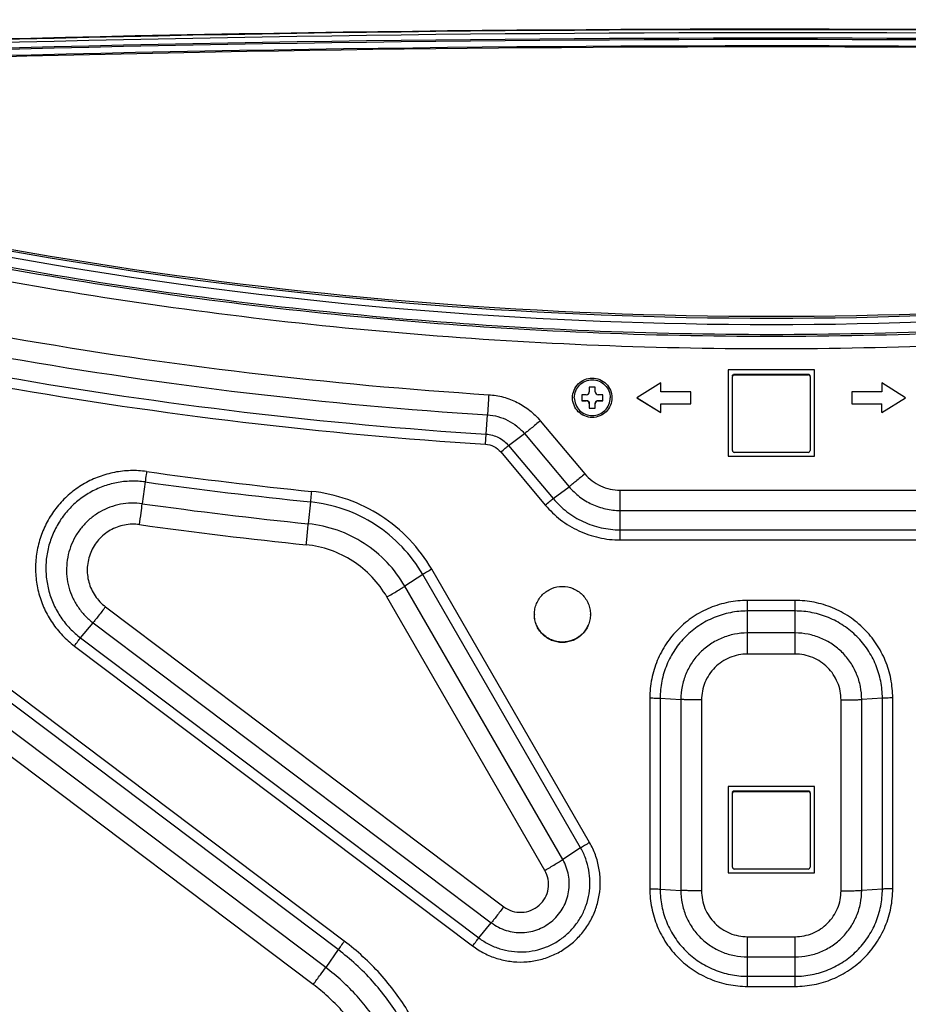
# Model space of a CAD drawing. Units: millimetres. Extents: x 0 to 559, y 0 to 432.
# Drawn here: x 161 to 176, y 114 to 131 of the extents above; entities that cross this region are included whole.
import ezdxf

# ---------------------------------------------------------------- set-up
doc = ezdxf.new("R2010")
doc.units = ezdxf.units.MM
doc.header["$LTSCALE"] = 30.734
for name, color, linetype in [('FAB30007507_DXF_CONTINUOUS_LINE', 7, 'CONTINUOUS'), ('MAM64385401_DXF_CONTINUOUS_LINE', 7, 'CONTINUOUS'), ('MCQ660055_DXF_CONTINUOUS_LINE', 7, 'CONTINUOUS'), ('MGJ65137201_DXF_CONTINUOUS_LINE', 7, 'CONTINUOUS')]:
    doc.layers.add(name, color=color, linetype=linetype)

msp = doc.modelspace()

# ---------------------------------------------------------------- linework, layer by layer
at = {"layer": 'FAB30007507_DXF_CONTINUOUS_LINE', "color": 7, "linetype": 'Continuous'}
for p, q in [((170.9101, 124.3799), (170.9101, 124.3049)), ((171.0101, 124.3799), (170.9101, 124.3799)), ((171.0101, 124.3049), (171.0101, 124.3799)), ((170.7851, 124.255), (170.7851, 124.155)), ((170.8601, 124.255), (170.7851, 124.255)), ((171.1351, 124.255), (171.0601, 124.255)), ((171.1351, 124.155), (171.1351, 124.255)), ((170.7851, 124.1584), (170.8601, 124.1584)), ((170.7851, 124.155), (170.8601, 124.155)), ((170.8601, 124.1584), (170.8601, 124.155)), ((170.9101, 124.1051), (170.9101, 124.0301)), ((171.0101, 124.0301), (171.0101, 124.1051)), ((171.0601, 124.1584), (171.0601, 124.155)), ((171.0601, 124.1584), (171.1351, 124.1584)), ((171.0601, 124.155), (171.1351, 124.155)), ((170.9101, 124.0301), (171.0101, 124.0301))]:
    msp.add_line(p, q, dxfattribs=at)
for points, knots in [([(170.6601, 124.205), (170.6601, 124.244), (170.6758, 124.3228), (170.7425, 124.4225), (170.8424, 124.4891), (170.9601, 124.5126), (171.0779, 124.4891), (171.1778, 124.4225), (171.2445, 124.3228), (171.2601, 124.244), (171.2601, 124.205)], [0, 0, 0, 0, 0.124926, 0.2499744, 0.3749657, 0.5, 0.6250343, 0.7500256, 0.875074, 1, 1, 1, 1]), ([(170.8601, 124.255), (170.8729, 124.255), (170.8995, 124.2656), (170.9101, 124.2922), (170.9101, 124.3049)], [0, 0, 0, 0, 0.5001195, 1, 1, 1, 1]), ([(171.0101, 124.3049), (171.0101, 124.2922), (171.0208, 124.2656), (171.0474, 124.255), (171.0601, 124.255)], [0, 0, 0, 0, 0.4998805, 1, 1, 1, 1]), ([(170.6601, 124.205), (170.6601, 124.166), (170.6758, 124.0872), (170.7425, 123.9875), (170.8424, 123.9209), (170.9601, 123.8974), (171.0779, 123.9209), (171.1778, 123.9875), (171.2445, 124.0872), (171.2601, 124.166), (171.2601, 124.205)], [0, 0, 0, 0, 0.124926, 0.2499744, 0.3749657, 0.5, 0.6250343, 0.7500256, 0.875074, 1, 1, 1, 1]), ([(170.8601, 124.1584), (170.8729, 124.1584), (170.8995, 124.1477), (170.9101, 124.1212), (170.9101, 124.1084)], [0, 0, 0, 0, 0.5001195, 1, 1, 1, 1]), ([(170.9101, 124.1051), (170.9101, 124.1178), (170.8995, 124.1444), (170.8729, 124.155), (170.8601, 124.155)], [0, 0, 0, 0, 0.4998805, 1, 1, 1, 1]), ([(171.0101, 124.1084), (171.0101, 124.1212), (171.0208, 124.1477), (171.0474, 124.1584), (171.0601, 124.1584)], [0, 0, 0, 0, 0.4998805, 1, 1, 1, 1]), ([(171.0601, 124.155), (171.0474, 124.155), (171.0208, 124.1444), (171.0101, 124.1178), (171.0101, 124.1051)], [0, 0, 0, 0, 0.5001195, 1, 1, 1, 1])]:
    msp.add_open_spline(points, degree=3, knots=knots, dxfattribs=at)
at = {"layer": 'MAM64385401_DXF_CONTINUOUS_LINE', "color": 7, "linetype": 'Continuous'}
for points, knots in [([(149.1581, 129.7699), (153.2883, 129.9749), (169.816, 130.5901), (186.3742, 130.3848), (198.7621, 129.77)], [0, 0, 0, 0, 0.2500383, 1, 1, 1, 1]), ([(198.7617, 129.76), (194.6316, 129.965), (178.1042, 130.5801), (161.5463, 130.3748), (149.1586, 129.7599)], [0, 0, 0, 0, 0.2500383, 1, 1, 1, 1]), ([(198.7615, 129.7558), (194.6314, 129.9608), (178.1042, 130.5759), (161.5464, 130.3706), (149.1587, 129.7558)], [0, 0, 0, 0, 0.2500383, 1, 1, 1, 1]), ([(198.759, 129.7047), (194.6294, 129.9096), (178.1038, 130.5247), (161.5476, 130.3194), (149.1612, 129.7046)], [0, 0, 0, 0, 0.2500383, 1, 1, 1, 1]), ([(198.7545, 129.6138), (194.6256, 129.8187), (178.103, 130.4336), (161.5499, 130.2284), (149.1657, 129.6138)], [0, 0, 0, 0, 0.2500383, 1, 1, 1, 1]), ([(198.7541, 129.5905), (194.6253, 129.7954), (178.1029, 130.4103), (161.5501, 130.2051), (149.1661, 129.5905)], [0, 0, 0, 0, 0.2500383, 1, 1, 1, 1]), ([(149.171, 129.4906), (153.2991, 129.6955), (169.8181, 130.3104), (186.3677, 130.1052), (198.7492, 129.4907)], [0, 0, 0, 0, 0.2500383, 1, 1, 1, 1]), ([(196.452, 129.5758), (192.7063, 129.7446), (177.7185, 130.2509), (162.7078, 130.0821), (151.4727, 129.576)], [0, 0, 0, 0, 0.2500314, 1, 1, 1, 1]), ([(151.3863, 129.0247), (155.0194, 127.8384), (162.4863, 126.0367), (173.9624, 125.1301), (185.4384, 126.0366), (192.9053, 127.8382), (196.5384, 129.0245)], [0, 0, 0, 0, 0.2499959, 0.5, 0.7500041, 1, 1, 1, 1]), ([(196.4384, 129.097), (192.8206, 127.9197), (185.3863, 126.1319), (173.9624, 125.2324), (162.5384, 126.132), (155.1041, 127.9199), (151.4863, 129.0972)], [0, 0, 0, 0, 0.2499959, 0.5, 0.7500041, 1, 1, 1, 1]), ([(196.4361, 129.1195), (192.8185, 127.9446), (185.3845, 126.1617), (173.9624, 125.265), (162.5402, 126.1618), (155.1062, 127.9448), (151.4886, 129.1196)], [0, 0, 0, 0, 0.2499797, 0.5, 0.7500203, 1, 1, 1, 1])]:
    msp.add_open_spline(points, degree=3, knots=knots, dxfattribs=at)
at = {"layer": 'MCQ660055_DXF_CONTINUOUS_LINE', "color": 7, "linetype": 'Continuous'}
for p, q in [((173.3101, 123.3194), (173.3101, 124.5585)), ((173.3401, 124.6003), (173.3401, 124.5885)), ((173.3401, 124.6003), (174.5801, 124.6003)), ((173.3401, 124.5885), (174.5801, 124.5885)), ((174.5801, 124.6003), (174.5801, 124.5885)), ((174.6101, 124.5585), (174.6101, 123.3194)), ((174.5801, 123.2894), (173.3401, 123.2894)), ((173.3401, 117.62), (174.5801, 117.62)), ((173.3401, 117.62), (173.3401, 117.6082)), ((174.5801, 117.62), (174.5801, 117.6082)), ((173.3101, 116.3391), (173.3101, 117.5783)), ((173.3401, 117.6082), (174.5801, 117.6082)), ((174.6101, 117.5783), (174.6101, 116.3391)), ((174.5801, 116.3091), (173.3401, 116.3091))]:
    msp.add_line(p, q, dxfattribs=at)
for points, knots in [([(173.3101, 124.5703), (173.3101, 124.5779), (173.3165, 124.5939), (173.3325, 124.6003), (173.3401, 124.6003)], [0, 0, 0, 0, 0.4998805, 1, 1, 1, 1]), ([(173.3401, 124.5885), (173.3325, 124.5885), (173.3165, 124.5821), (173.3101, 124.5662), (173.3101, 124.5585)], [0, 0, 0, 0, 0.5001195, 1, 1, 1, 1]), ([(174.5801, 124.6003), (174.5878, 124.6003), (174.6037, 124.5939), (174.6101, 124.5779), (174.6101, 124.5703)], [0, 0, 0, 0, 0.5001195, 1, 1, 1, 1]), ([(174.6101, 124.5585), (174.6101, 124.5662), (174.6037, 124.5821), (174.5878, 124.5885), (174.5801, 124.5885)], [0, 0, 0, 0, 0.4998805, 1, 1, 1, 1]), ([(173.3101, 123.3194), (173.3101, 123.3117), (173.3165, 123.2958), (173.3325, 123.2894), (173.3401, 123.2894)], [0, 0, 0, 0, 0.4998805, 1, 1, 1, 1]), ([(174.5801, 123.2894), (174.5878, 123.2894), (174.6037, 123.2958), (174.6101, 123.3117), (174.6101, 123.3194)], [0, 0, 0, 0, 0.5001195, 1, 1, 1, 1]), ([(173.3101, 117.59), (173.3101, 117.5977), (173.3165, 117.6136), (173.3325, 117.62), (173.3401, 117.62)], [0, 0, 0, 0, 0.4998805, 1, 1, 1, 1]), ([(174.5801, 117.62), (174.5878, 117.62), (174.6037, 117.6136), (174.6101, 117.5977), (174.6101, 117.59)], [0, 0, 0, 0, 0.5001195, 1, 1, 1, 1]), ([(173.3401, 117.6082), (173.3325, 117.6082), (173.3165, 117.6019), (173.3101, 117.5859), (173.3101, 117.5783)], [0, 0, 0, 0, 0.5001195, 1, 1, 1, 1]), ([(174.6101, 117.5783), (174.6101, 117.5859), (174.6037, 117.6019), (174.5878, 117.6082), (174.5801, 117.6082)], [0, 0, 0, 0, 0.4998805, 1, 1, 1, 1]), ([(173.3101, 116.3391), (173.3101, 116.3314), (173.3165, 116.3155), (173.3325, 116.3091), (173.3401, 116.3091)], [0, 0, 0, 0, 0.4998805, 1, 1, 1, 1]), ([(174.5801, 116.3091), (174.5878, 116.3091), (174.6037, 116.3155), (174.6101, 116.3314), (174.6101, 116.3391)], [0, 0, 0, 0, 0.5001195, 1, 1, 1, 1])]:
    msp.add_open_spline(points, degree=3, knots=knots, dxfattribs=at)
at = {"layer": 'MGJ65137201_DXF_CONTINUOUS_LINE', "color": 7, "linetype": 'Continuous'}
for p, q in [((173.2351, 124.6734), (173.2351, 123.2244)), ((174.6851, 124.6734), (173.2351, 124.6734)), ((174.6851, 123.2244), (174.6851, 124.6734)), ((172.1101, 124.4548), (171.7101, 124.205)), ((172.1101, 124.3049), (172.1101, 124.4548)), ((175.8101, 124.4548), (175.8101, 124.3049)), ((176.2101, 124.205), (175.8101, 124.4548)), ((172.6101, 124.3049), (172.1101, 124.3049)), ((172.6101, 124.1051), (172.6101, 124.3049)), ((175.3101, 124.3049), (175.3101, 124.1051)), ((175.8101, 124.3049), (175.3101, 124.3049)), ((171.7101, 124.205), (172.1101, 123.9552)), ((171.7107, 124.2054), (172.1101, 123.9559)), ((172.1101, 123.9552), (172.1101, 124.1058)), ((172.1101, 124.1058), (172.6101, 124.1058)), ((172.1101, 124.1051), (172.6101, 124.1051)), ((175.3101, 124.1058), (175.8101, 124.1058)), ((175.3101, 124.1051), (175.8101, 124.1051)), ((175.8101, 123.9559), (176.2095, 124.2054)), ((175.8101, 123.9552), (176.2101, 124.205)), ((175.8101, 123.9552), (175.8101, 124.1058)), ((169.1819, 123.5951), (169.2041, 123.9185)), ((170.0904, 123.8197), (170.8373, 122.9302)), ((169.1708, 123.426), (169.1819, 123.5951)), ((169.5597, 123.4041), (169.8251, 123.6045)), ((169.8251, 123.6045), (170.5719, 122.7151)), ((169.5597, 123.4041), (170.3066, 122.5146)), ((169.427, 123.2965), (170.1739, 122.407)), ((173.2351, 123.2262), (174.6851, 123.2262)), ((173.2351, 123.2244), (174.6851, 123.2244)), ((163.4689, 122.794), (163.4211, 122.4291)), ((166.8064, 115.1007), (156.8139, 122.6255)), ((170.3066, 122.5146), (170.5719, 122.7151)), ((171.4264, 121.8233), (171.4264, 122.6557)), ((171.4264, 122.6557), (176.4938, 122.6557)), ((166.7022, 114.9588), (156.7096, 122.4836)), ((166.2383, 122.4601), (166.2031, 122.0936)), ((171.4264, 122.3169), (176.4938, 122.3169)), ((166.4937, 114.6603), (156.5012, 122.1851)), ((171.4264, 121.9927), (176.4938, 121.9927)), ((166.2852, 114.3765), (156.2927, 121.9013)), ((171.4264, 121.8233), (176.4938, 121.8233)), ((168.1203, 121.2427), (167.8203, 121.0475)), ((170.7663, 116.6628), (168.1203, 121.2427)), ((170.9163, 116.753), (168.2703, 121.3329)), ((170.4663, 116.4676), (167.8203, 121.0475)), ((170.1663, 116.2872), (167.5203, 120.8671)), ((174.3601, 120.8092), (173.5601, 120.8092)), ((173.5601, 119.9107), (173.5601, 120.8092)), ((174.3601, 119.9107), (174.3601, 120.8092)), ((162.8044, 120.7039), (169.4778, 115.6785)), ((174.3601, 120.6324), (173.5601, 120.6324)), ((162.3874, 120.1803), (162.5959, 120.4348)), ((162.5959, 120.4348), (169.2694, 115.4093)), ((174.3601, 120.2642), (173.5601, 120.2642)), ((162.3874, 120.1803), (169.0609, 115.1549)), ((162.2832, 120.0458), (168.9566, 115.0204)), ((174.3601, 119.9107), (173.5601, 119.9107)), ((171.925, 119.1752), (171.925, 115.9774)), ((172.0982, 119.1715), (172.4447, 119.1495)), ((172.0982, 119.1715), (172.0982, 115.9737)), ((172.4447, 119.1495), (172.4447, 115.9516)), ((172.7911, 119.1421), (172.7911, 115.9443)), ((175.1292, 115.9443), (175.1292, 119.1421)), ((175.822, 119.1715), (175.4756, 119.1495)), ((175.4756, 115.9516), (175.4756, 119.1495)), ((175.822, 115.9737), (175.822, 119.1715)), ((175.9952, 115.9774), (175.9952, 119.1752)), ((174.6851, 117.6931), (173.2351, 117.6931)), ((173.2351, 117.6931), (173.2351, 116.2441)), ((174.6851, 116.2441), (174.6851, 117.6931)), ((170.7663, 116.6628), (170.4663, 116.4676)), ((173.2351, 116.2459), (174.6851, 116.2459)), ((173.2351, 116.2441), (174.6851, 116.2441)), ((172.0982, 115.9737), (172.4447, 115.9516)), ((175.822, 115.9737), (175.4756, 115.9516)), ((169.0609, 115.1549), (169.2694, 115.4093)), ((173.5601, 115.1758), (174.3601, 115.1758)), ((173.5601, 114.3434), (173.5601, 115.1758)), ((174.3601, 114.3434), (174.3601, 115.1758)), ((166.7022, 114.9588), (166.4937, 114.6603)), ((173.5601, 114.8369), (174.3601, 114.8369)), ((173.5601, 114.5128), (174.3601, 114.5128)), ((173.5601, 114.3434), (174.3601, 114.3434))]:
    msp.add_line(p, q, dxfattribs=at)
for centre, radius, start, end in [((173.9632, 198.1835), 75.9397, 262.074908, 264.174864), ((173.9632, 198.1801), 76.1131, 262.074908, 264.174864), ((173.9632, 198.1585), 76.4597, 262.074908, 264.174864), ((173.9632, 198.1517), 76.8064, 262.074908, 264.174864), ((170.4594, 120.5743), 0.4693, 179.55137, 179.99999), ((170.4608, 120.5743), 0.4693, 0.00001, 0.44863)]:
    msp.add_arc(centre, radius, start, end, dxfattribs=at)
for points, knots in [([(198.1765, 129.3682), (196.237, 128.6854), (192.2981, 127.4833), (186.26, 126.1865), (180.1334, 125.4045), (173.9626, 125.1433), (167.7919, 125.4045), (161.6653, 126.1865), (155.6272, 127.4833), (151.6883, 128.6854), (149.7488, 129.3682)], [0, 0, 0, 0, 0.1249959, 0.2499953, 0.374997, 0.5, 0.625003, 0.7500047, 0.8750041, 1, 1, 1, 1]), ([(197.9878, 129.3329), (196.0621, 128.6609), (192.1524, 127.4779), (186.1611, 126.2019), (180.0834, 125.4326), (173.9626, 125.1756), (167.8419, 125.4326), (161.7642, 126.2019), (155.7729, 127.4779), (151.8631, 128.6609), (149.9375, 129.3329)], [0, 0, 0, 0, 0.124996, 0.2499954, 0.3749971, 0.5, 0.6250029, 0.7500046, 0.875004, 1, 1, 1, 1]), ([(198.243, 129.1724), (196.2982, 128.4876), (192.3484, 127.2822), (186.2938, 125.9819), (180.1503, 125.1978), (173.9626, 124.9358), (167.775, 125.1978), (161.6315, 125.9819), (155.5769, 127.2822), (151.6271, 128.4876), (149.6823, 129.1724)], [0, 0, 0, 0, 0.1249959, 0.2499953, 0.374997, 0.5, 0.625003, 0.7500047, 0.8750041, 1, 1, 1, 1]), ([(153.3638, 127.0282), (155.9454, 126.2804), (161.1942, 125.0652), (166.544, 124.4285), (169.2263, 124.2566)], [0, 0, 0, 0, 0.4999938, 1, 1, 1, 1]), ([(153.2674, 126.7031), (155.8611, 125.9517), (161.1344, 124.7309), (166.5092, 124.0912), (169.2041, 123.9185)], [0, 0, 0, 0, 0.4999938, 1, 1, 1, 1]), ([(153.1709, 126.3926), (155.7767, 125.6378), (161.0746, 124.4113), (166.4745, 123.7686), (169.1819, 123.5951)], [0, 0, 0, 0, 0.4999938, 1, 1, 1, 1]), ([(153.1227, 126.23), (155.7345, 125.4735), (161.0447, 124.2441), (166.4571, 123.6), (169.1708, 123.426)], [0, 0, 0, 0, 0.4999938, 1, 1, 1, 1]), ([(170.6301, 124.205), (170.6301, 124.2479), (170.6473, 124.3346), (170.7207, 124.4442), (170.8306, 124.5176), (170.9601, 124.5434), (171.0897, 124.5176), (171.1995, 124.4442), (171.2729, 124.3346), (171.2901, 124.2479), (171.2901, 124.205)], [0, 0, 0, 0, 0.124961, 0.2499448, 0.374961, 0.5, 0.625039, 0.7500552, 0.875039, 1, 1, 1, 1]), ([(169.2263, 124.2566), (169.2241, 124.2224), (169.2168, 124.1096), (169.2095, 123.9969), (169.2041, 123.9185)], [0, 0, 0, 0, 0.3038516, 1, 1, 1, 1]), ([(169.2263, 124.2566), (169.3089, 124.2513), (169.4736, 124.2239), (169.7069, 124.1341), (169.9175, 123.9995), (170.0372, 123.8831), (170.0904, 123.8197)], [0, 0, 0, 0, 0.2500348, 0.5000524, 0.7500427, 1, 1, 1, 1]), ([(171.2901, 124.205), (171.2901, 124.1621), (171.2729, 124.0754), (171.1995, 123.9658), (171.0897, 123.8924), (170.9601, 123.8666), (170.8306, 123.8924), (170.7207, 123.9658), (170.6473, 124.0754), (170.6301, 124.1621), (170.6301, 124.205)], [0, 0, 0, 0, 0.124961, 0.2499448, 0.374961, 0.5, 0.625039, 0.7500552, 0.875039, 1, 1, 1, 1]), ([(169.2041, 123.9185), (169.2635, 123.9147), (169.3818, 123.895), (169.5495, 123.8305), (169.7008, 123.7337), (169.7868, 123.6501), (169.8251, 123.6045)], [0, 0, 0, 0, 0.2500348, 0.5000524, 0.7500427, 1, 1, 1, 1]), ([(170.0904, 123.8197), (170.0397, 123.7772), (169.9678, 123.7176), (169.879, 123.6463), (169.8415, 123.6169), (169.8251, 123.6045)], [0, 0, 0, 0, 0.5815256, 0.8195933, 1, 1, 1, 1]), ([(169.1819, 123.5951), (169.218, 123.5927), (169.29, 123.5808), (169.392, 123.5415), (169.4841, 123.4826), (169.5364, 123.4318), (169.5597, 123.4041)], [0, 0, 0, 0, 0.2500348, 0.5000524, 0.7500427, 1, 1, 1, 1]), ([(169.1708, 123.426), (169.2196, 123.4229), (169.3168, 123.3966), (169.3956, 123.3339), (169.427, 123.2965)], [0, 0, 0, 0, 0.5000535, 1, 1, 1, 1]), ([(169.427, 123.2965), (169.4524, 123.3178), (169.4963, 123.354), (169.5407, 123.3897), (169.5597, 123.4041)], [0, 0, 0, 0, 0.5815331, 1, 1, 1, 1]), ([(163.4928, 122.9691), (163.404, 122.9815), (163.2241, 122.9916), (162.9556, 122.9623), (162.6955, 122.8895), (162.4509, 122.775), (162.2283, 122.6221), (162.0339, 122.4347), (161.8727, 122.2181), (161.7494, 121.978), (161.667, 121.7209), (161.6279, 121.4538), (161.6332, 121.1839), (161.6827, 120.9185), (161.775, 120.6648), (161.9077, 120.4297), (162.0771, 120.2195), (162.2116, 120.0997), (162.2832, 120.0458)], [0, 0, 0, 0, 0.0625237, 0.1250471, 0.1875679, 0.2500842, 0.3125946, 0.3750981, 0.4375948, 0.5000852, 0.5625708, 0.6250534, 0.687535, 0.7500181, 0.8125047, 0.8749965, 0.9374948, 1, 1, 1, 1]), ([(163.4928, 122.9691), (163.4904, 122.9519), (163.4823, 122.8936), (163.4743, 122.8352), (163.4689, 122.794)], [0, 0, 0, 0, 0.2941061, 1, 1, 1, 1]), ([(170.8373, 122.9302), (170.7865, 122.8877), (170.7146, 122.8281), (170.6259, 122.7568), (170.5883, 122.7274), (170.5719, 122.7151)], [0, 0, 0, 0, 0.5815256, 0.8195933, 1, 1, 1, 1]), ([(170.8373, 122.9302), (170.8732, 122.8875), (170.9546, 122.8096), (171.0988, 122.7222), (171.2586, 122.6679), (171.3706, 122.6557), (171.4264, 122.6557)], [0, 0, 0, 0, 0.2499557, 0.4999466, 0.7499656, 1, 1, 1, 1]), ([(163.4689, 122.794), (163.3895, 122.805), (163.2286, 122.8141), (162.9886, 122.7879), (162.7561, 122.7228), (162.5373, 122.6205), (162.3384, 122.4837), (162.1645, 122.3162), (162.0205, 122.1225), (161.9101, 121.9078), (161.8365, 121.678), (161.8016, 121.4392), (161.8063, 121.1979), (161.8505, 120.9606), (161.9331, 120.7338), (162.0517, 120.5236), (162.2031, 120.3357), (162.3234, 120.2285), (162.3874, 120.1803)], [0, 0, 0, 0, 0.0625237, 0.1250471, 0.1875679, 0.2500842, 0.3125946, 0.3750981, 0.4375948, 0.5000852, 0.5625708, 0.6250534, 0.687535, 0.7500181, 0.8125047, 0.8749965, 0.9374948, 1, 1, 1, 1]), ([(166.2559, 122.6359), (166.2541, 122.6187), (166.2482, 122.5601), (166.2423, 122.5015), (166.2383, 122.4601)], [0, 0, 0, 0, 0.2940861, 1, 1, 1, 1]), ([(168.2703, 121.3329), (168.1668, 121.5122), (167.9161, 121.8475), (167.4335, 122.2475), (166.8707, 122.5237), (166.462, 122.6149), (166.2559, 122.6359)], [0, 0, 0, 0, 0.2499462, 0.4999318, 0.7499535, 1, 1, 1, 1]), ([(170.5719, 122.7151), (170.624, 122.6531), (170.742, 122.5401), (170.9513, 122.4133), (171.183, 122.3346), (171.3455, 122.3169), (171.4264, 122.3169)], [0, 0, 0, 0, 0.2499557, 0.4999466, 0.7499656, 1, 1, 1, 1]), ([(163.4211, 122.4291), (163.3605, 122.4375), (163.2378, 122.4444), (163.0546, 122.4244), (162.8772, 122.3748), (162.7103, 122.2967), (162.5585, 122.1923), (162.4258, 122.0645), (162.3159, 121.9167), (162.2317, 121.7529), (162.1755, 121.5775), (162.1489, 121.3953), (162.1525, 121.2112), (162.1862, 121.0301), (162.2492, 120.8571), (162.3397, 120.6967), (162.4553, 120.5533), (162.5471, 120.4715), (162.5959, 120.4348)], [0, 0, 0, 0, 0.0625237, 0.1250471, 0.1875679, 0.2500842, 0.3125946, 0.3750981, 0.4375948, 0.5000852, 0.5625708, 0.6250534, 0.687535, 0.7500181, 0.8125047, 0.8749965, 0.9374948, 1, 1, 1, 1]), ([(163.3733, 122.0789), (163.3826, 122.1455), (163.3987, 122.2622), (163.4145, 122.379), (163.4211, 122.4291)], [0, 0, 0, 0, 0.5709762, 1, 1, 1, 1]), ([(168.1203, 121.2427), (168.0236, 121.4102), (167.7894, 121.7235), (167.3385, 122.0972), (166.8127, 122.3552), (166.4308, 122.4404), (166.2383, 122.4601)], [0, 0, 0, 0, 0.2499462, 0.4999318, 0.7499535, 1, 1, 1, 1]), ([(170.1739, 122.407), (170.1993, 122.4283), (170.2432, 122.4645), (170.2875, 122.5002), (170.3066, 122.5146)], [0, 0, 0, 0, 0.5815331, 1, 1, 1, 1]), ([(170.1739, 122.407), (170.2502, 122.3162), (170.4232, 122.1506), (170.7299, 121.9646), (171.0696, 121.8493), (171.3078, 121.8233), (171.4264, 121.8233)], [0, 0, 0, 0, 0.2499557, 0.4999466, 0.7499656, 1, 1, 1, 1]), ([(170.3066, 122.5146), (170.3748, 122.4334), (170.5295, 122.2853), (170.8037, 122.1191), (171.1074, 122.016), (171.3203, 121.9927), (171.4264, 121.9927)], [0, 0, 0, 0, 0.2499557, 0.4999466, 0.7499656, 1, 1, 1, 1]), ([(163.3733, 122.0789), (163.2901, 122.0904), (163.1185, 122.086), (162.8781, 121.9967), (162.6792, 121.8345), (162.5435, 121.6167), (162.4856, 121.3668), (162.5118, 121.1116), (162.6189, 120.8786), (162.7373, 120.7544), (162.8044, 120.7039)], [0, 0, 0, 0, 0.1250478, 0.2500854, 0.3750994, 0.5000864, 0.6250541, 0.7500184, 0.8749965, 1, 1, 1, 1]), ([(166.1679, 121.7419), (166.1715, 121.7764), (166.1834, 121.8936), (166.1952, 122.0108), (166.2031, 122.0936)], [0, 0, 0, 0, 0.2940861, 1, 1, 1, 1]), ([(167.8203, 121.0475), (167.7372, 121.1915), (167.5359, 121.4607), (167.1485, 121.7818), (166.6967, 122.0035), (166.3685, 122.0768), (166.2031, 122.0936)], [0, 0, 0, 0, 0.2499462, 0.4999318, 0.7499535, 1, 1, 1, 1]), ([(167.5203, 120.8671), (167.4508, 120.9875), (167.2825, 121.2126), (166.9585, 121.4811), (166.5807, 121.6666), (166.3063, 121.7278), (166.1679, 121.7419)], [0, 0, 0, 0, 0.2499462, 0.4999318, 0.7499535, 1, 1, 1, 1]), ([(168.2703, 121.3329), (168.2413, 121.3162), (168.191, 121.2866), (168.1412, 121.2562), (168.1203, 121.2427)], [0, 0, 0, 0, 0.5739933, 1, 1, 1, 1]), ([(167.5203, 120.8671), (167.5784, 120.9006), (167.6603, 120.9486), (167.76, 121.0093), (167.8021, 121.0357), (167.8203, 121.0475)], [0, 0, 0, 0, 0.5739852, 0.8139685, 1, 1, 1, 1]), ([(169.9901, 120.5779), (169.9904, 120.6085), (169.9969, 120.6697), (170.0242, 120.7577), (170.0681, 120.8388), (170.127, 120.9098), (170.1985, 120.968), (170.3068, 121.0256), (170.4601, 121.0561), (170.6135, 121.0256), (170.7217, 120.968), (170.7933, 120.9098), (170.8521, 120.8388), (170.896, 120.7577), (170.9234, 120.6697), (170.9299, 120.6085), (170.9301, 120.5779)], [0, 0, 0, 0, 0.0625538, 0.1251108, 0.1876736, 0.2502441, 0.3128227, 0.375409, 0.5, 0.624591, 0.6871773, 0.7497559, 0.8123264, 0.8748892, 0.9374462, 1, 1, 1, 1]), ([(173.5601, 120.8092), (173.4533, 120.8092), (173.239, 120.7881), (172.9304, 120.6945), (172.6459, 120.5426), (172.3965, 120.3381), (172.1918, 120.0889), (172.0398, 119.8045), (171.9461, 119.4961), (171.925, 119.282), (171.925, 119.1752)], [0, 0, 0, 0, 0.1250414, 0.2500765, 0.3751, 0.5001082, 0.6251, 0.7500765, 0.8750414, 1, 1, 1, 1]), ([(175.9952, 119.1752), (175.9952, 119.282), (175.9741, 119.4961), (175.8805, 119.8045), (175.7284, 120.0889), (175.5237, 120.3381), (175.2744, 120.5426), (174.9898, 120.6945), (174.6812, 120.7881), (174.467, 120.8092), (174.3601, 120.8092)], [0, 0, 0, 0, 0.1249586, 0.2499235, 0.3749, 0.4998918, 0.6249, 0.7499235, 0.8749586, 1, 1, 1, 1]), ([(162.8044, 120.7039), (162.7646, 120.6511), (162.7081, 120.577), (162.6383, 120.4876), (162.6088, 120.4505), (162.5959, 120.4348)], [0, 0, 0, 0, 0.5826202, 0.8204157, 1, 1, 1, 1]), ([(173.5601, 120.6324), (173.4646, 120.6324), (173.273, 120.6136), (172.9971, 120.5299), (172.7427, 120.3941), (172.5198, 120.2112), (172.3368, 119.9884), (172.2008, 119.7342), (172.1171, 119.4584), (172.0982, 119.267), (172.0982, 119.1715)], [0, 0, 0, 0, 0.1250414, 0.2500765, 0.3751, 0.5001082, 0.6251, 0.7500765, 0.8750414, 1, 1, 1, 1]), ([(175.822, 119.1715), (175.822, 119.267), (175.8032, 119.4584), (175.7194, 119.7342), (175.5835, 119.9884), (175.4005, 120.2112), (175.1775, 120.3941), (174.9231, 120.5299), (174.6472, 120.6136), (174.4556, 120.6324), (174.3601, 120.6324)], [0, 0, 0, 0, 0.1249586, 0.2499235, 0.3749, 0.4998918, 0.6249, 0.7499235, 0.8749586, 1, 1, 1, 1]), ([(170.9301, 120.5743), (170.9301, 120.5436), (170.9241, 120.482), (170.8971, 120.3934), (170.8534, 120.3116), (170.7946, 120.24), (170.7229, 120.1812), (170.6143, 120.1231), (170.4601, 120.0922), (170.306, 120.1231), (170.1973, 120.1812), (170.1256, 120.24), (170.0668, 120.3116), (170.0231, 120.3934), (169.9962, 120.482), (169.9901, 120.5436), (169.9901, 120.5743)], [0, 0, 0, 0, 0.0625545, 0.1251122, 0.1876757, 0.2502469, 0.3128262, 0.3754133, 0.5, 0.6245867, 0.6871738, 0.7497531, 0.8123243, 0.8748878, 0.9374455, 1, 1, 1, 1]), ([(170.9301, 120.5743), (170.9296, 120.5439), (170.9227, 120.483), (170.8949, 120.3956), (170.8508, 120.3152), (170.7919, 120.2448), (170.7205, 120.1871), (170.6127, 120.1301), (170.4601, 120.0998), (170.3075, 120.1301), (170.1997, 120.1871), (170.1283, 120.2448), (170.0695, 120.3152), (170.0253, 120.3956), (169.9975, 120.483), (169.9907, 120.5439), (169.9902, 120.5743)], [0, 0, 0, 0, 0.0625531, 0.1251093, 0.1876715, 0.2502413, 0.3128192, 0.3754047, 0.5, 0.6245953, 0.6871808, 0.7497587, 0.8123285, 0.8748907, 0.9374469, 1, 1, 1, 1]), ([(173.5601, 120.2642), (173.4872, 120.2642), (173.3411, 120.2498), (173.1305, 120.186), (172.9364, 120.0823), (172.7663, 119.9428), (172.6267, 119.7728), (172.5229, 119.5788), (172.459, 119.3684), (172.4447, 119.2223), (172.4447, 119.1495)], [0, 0, 0, 0, 0.1250414, 0.2500765, 0.3751, 0.5001082, 0.6251, 0.7500765, 0.8750414, 1, 1, 1, 1]), ([(175.4756, 119.1495), (175.4756, 119.2223), (175.4612, 119.3684), (175.3973, 119.5788), (175.2936, 119.7728), (175.1539, 119.9428), (174.9838, 120.0823), (174.7897, 120.186), (174.5792, 120.2498), (174.433, 120.2642), (174.3601, 120.2642)], [0, 0, 0, 0, 0.1249586, 0.2499235, 0.3749, 0.4998918, 0.6249, 0.7499235, 0.8749586, 1, 1, 1, 1]), ([(162.2832, 120.0458), (162.3031, 120.0722), (162.3375, 120.1173), (162.3724, 120.162), (162.3874, 120.1803)], [0, 0, 0, 0, 0.5826249, 1, 1, 1, 1]), ([(173.5601, 119.9107), (173.5099, 119.9107), (173.4091, 119.9008), (173.2639, 119.8567), (173.1301, 119.7853), (173.0128, 119.6891), (172.9166, 119.5719), (172.845, 119.4381), (172.801, 119.2931), (172.7911, 119.1924), (172.7911, 119.1421)], [0, 0, 0, 0, 0.1250414, 0.2500765, 0.3751, 0.5001082, 0.6251, 0.7500765, 0.8750414, 1, 1, 1, 1]), ([(175.1292, 119.1421), (175.1292, 119.1924), (175.1193, 119.2931), (175.0752, 119.4381), (175.0037, 119.5719), (174.9074, 119.6891), (174.7901, 119.7853), (174.6563, 119.8567), (174.5112, 119.9008), (174.4104, 119.9107), (174.3601, 119.9107)], [0, 0, 0, 0, 0.1249586, 0.2499235, 0.3749, 0.4998918, 0.6249, 0.7499235, 0.8749586, 1, 1, 1, 1]), ([(171.925, 119.1752), (171.9584, 119.1752), (172.0161, 119.1746), (172.0739, 119.1731), (172.0982, 119.1715)], [0, 0, 0, 0, 0.5771975, 1, 1, 1, 1]), ([(172.7911, 119.1421), (172.7244, 119.1421), (172.6301, 119.1429), (172.5146, 119.146), (172.4658, 119.1481), (172.4447, 119.1495)], [0, 0, 0, 0, 0.5771859, 0.8163475, 1, 1, 1, 1]), ([(175.1292, 119.1421), (175.1959, 119.1421), (175.2902, 119.1429), (175.4056, 119.146), (175.4544, 119.1481), (175.4756, 119.1495)], [0, 0, 0, 0, 0.5771859, 0.8163475, 1, 1, 1, 1]), ([(175.9952, 119.1752), (175.9619, 119.1752), (175.9041, 119.1746), (175.8464, 119.1731), (175.822, 119.1715)], [0, 0, 0, 0, 0.5771975, 1, 1, 1, 1]), ([(168.9566, 115.0204), (169.0174, 114.9746), (169.1472, 114.8933), (169.3595, 114.8063), (169.5836, 114.7568), (169.8128, 114.7462), (170.0405, 114.7748), (170.26, 114.8417), (170.4648, 114.945), (170.6491, 115.0817), (170.8073, 115.2478), (170.9349, 115.4384), (171.0282, 115.648), (171.0843, 115.8704), (171.1017, 116.099), (171.0798, 116.3273), (171.0193, 116.5485), (170.9544, 116.6871), (170.9163, 116.753)], [0, 0, 0, 0, 0.0625088, 0.1250235, 0.1875423, 0.2500629, 0.312583, 0.3751002, 0.4376123, 0.5001181, 0.5626167, 0.6251082, 0.6875937, 0.7500748, 0.8125535, 0.8750324, 0.9375139, 1, 1, 1, 1]), ([(169.0609, 115.1549), (169.1138, 115.1151), (169.2267, 115.0443), (169.4115, 114.9687), (169.6065, 114.9256), (169.806, 114.9163), (170.0041, 114.9412), (170.1951, 114.9994), (170.3734, 115.0894), (170.5338, 115.2083), (170.6715, 115.3529), (170.7825, 115.5188), (170.8637, 115.7011), (170.9125, 115.8947), (170.9276, 116.0937), (170.9086, 116.2923), (170.856, 116.4848), (170.7995, 116.6054), (170.7663, 116.6628)], [0, 0, 0, 0, 0.0625088, 0.1250235, 0.1875423, 0.2500629, 0.312583, 0.3751002, 0.4376123, 0.5001181, 0.5626167, 0.6251082, 0.6875937, 0.7500748, 0.8125535, 0.8750324, 0.9375139, 1, 1, 1, 1]), ([(170.9163, 116.753), (170.8873, 116.7362), (170.837, 116.7067), (170.7872, 116.6763), (170.7663, 116.6628)], [0, 0, 0, 0, 0.5739933, 1, 1, 1, 1]), ([(169.2694, 115.4093), (169.3065, 115.3814), (169.3857, 115.3317), (169.5154, 115.2786), (169.6523, 115.2484), (169.7923, 115.2419), (169.9314, 115.2593), (170.1097, 115.3136), (170.3112, 115.4377), (170.459, 115.6224), (170.5346, 115.7927), (170.5689, 115.9285), (170.5795, 116.0682), (170.5662, 116.2076), (170.5293, 116.3427), (170.4896, 116.4274), (170.4663, 116.4676)], [0, 0, 0, 0, 0.0625661, 0.1251381, 0.1877142, 0.2502922, 0.3128696, 0.375444, 0.5001183, 0.6247646, 0.6873073, 0.7498457, 0.8123817, 0.8749179, 0.9374566, 1, 1, 1, 1]), ([(170.1663, 116.2872), (170.2244, 116.3207), (170.3063, 116.3687), (170.406, 116.4294), (170.4481, 116.4558), (170.4663, 116.4676)], [0, 0, 0, 0, 0.5739852, 0.8139685, 1, 1, 1, 1]), ([(169.4778, 115.6785), (169.5204, 115.6464), (169.6174, 115.5965), (169.7789, 115.5752), (169.9383, 115.6092), (170.077, 115.6948), (170.179, 115.822), (170.2322, 115.976), (170.2307, 116.1388), (170.193, 116.2411), (170.1663, 116.2872)], [0, 0, 0, 0, 0.1250238, 0.2500639, 0.3751016, 0.5001198, 0.6251098, 0.7500759, 0.8750329, 1, 1, 1, 1]), ([(171.925, 115.9774), (171.925, 115.8706), (171.9461, 115.6564), (172.0398, 115.348), (172.1918, 115.0637), (172.3965, 114.8145), (172.6459, 114.61), (172.9304, 114.458), (173.239, 114.3644), (173.4533, 114.3434), (173.5601, 114.3434)], [0, 0, 0, 0, 0.1249586, 0.2499235, 0.3749, 0.4998918, 0.6249, 0.7499235, 0.8749586, 1, 1, 1, 1]), ([(171.925, 115.9774), (171.9584, 115.9774), (172.0161, 115.9768), (172.0739, 115.9752), (172.0982, 115.9737)], [0, 0, 0, 0, 0.5771975, 1, 1, 1, 1]), ([(172.0982, 115.9737), (172.0982, 115.8782), (172.1171, 115.6868), (172.2008, 115.411), (172.3368, 115.1568), (172.5198, 114.934), (172.7427, 114.7512), (172.9971, 114.6153), (173.273, 114.5316), (173.4646, 114.5128), (173.5601, 114.5128)], [0, 0, 0, 0, 0.1249586, 0.2499235, 0.3749, 0.4998918, 0.6249, 0.7499235, 0.8749586, 1, 1, 1, 1]), ([(174.3601, 114.3434), (174.467, 114.3434), (174.6812, 114.3644), (174.9898, 114.458), (175.2744, 114.61), (175.5237, 114.8145), (175.7284, 115.0637), (175.8805, 115.348), (175.9741, 115.6564), (175.9952, 115.8706), (175.9952, 115.9774)], [0, 0, 0, 0, 0.1250414, 0.2500765, 0.3751, 0.5001082, 0.6251, 0.7500765, 0.8750414, 1, 1, 1, 1]), ([(174.3601, 114.5128), (174.4556, 114.5128), (174.6472, 114.5316), (174.9231, 114.6153), (175.1775, 114.7512), (175.4005, 114.934), (175.5835, 115.1568), (175.7194, 115.411), (175.8032, 115.6868), (175.822, 115.8782), (175.822, 115.9737)], [0, 0, 0, 0, 0.1250414, 0.2500765, 0.3751, 0.5001082, 0.6251, 0.7500765, 0.8750414, 1, 1, 1, 1]), ([(175.9952, 115.9774), (175.9619, 115.9774), (175.9041, 115.9768), (175.8464, 115.9752), (175.822, 115.9737)], [0, 0, 0, 0, 0.5771975, 1, 1, 1, 1]), ([(172.4447, 115.9516), (172.4447, 115.8788), (172.459, 115.7327), (172.5229, 115.5223), (172.6267, 115.3283), (172.7663, 115.1583), (172.9364, 115.0188), (173.1305, 114.9151), (173.3411, 114.8513), (173.4872, 114.8369), (173.5601, 114.8369)], [0, 0, 0, 0, 0.1249586, 0.2499235, 0.3749, 0.4998918, 0.6249, 0.7499235, 0.8749586, 1, 1, 1, 1]), ([(172.7911, 115.9443), (172.7244, 115.9443), (172.6301, 115.9451), (172.5146, 115.9482), (172.4658, 115.9503), (172.4447, 115.9516)], [0, 0, 0, 0, 0.5771859, 0.8163475, 1, 1, 1, 1]), ([(172.7911, 115.9443), (172.7911, 115.8941), (172.801, 115.7933), (172.845, 115.6483), (172.9166, 115.5146), (173.0128, 115.3973), (173.1301, 115.3011), (173.2639, 115.2297), (173.4091, 115.1857), (173.5099, 115.1758), (173.5601, 115.1758)], [0, 0, 0, 0, 0.1249586, 0.2499235, 0.3749, 0.4998918, 0.6249, 0.7499235, 0.8749586, 1, 1, 1, 1]), ([(174.3601, 114.8369), (174.433, 114.8369), (174.5792, 114.8513), (174.7897, 114.9151), (174.9838, 115.0188), (175.1539, 115.1583), (175.2936, 115.3283), (175.3973, 115.5223), (175.4612, 115.7327), (175.4756, 115.8788), (175.4756, 115.9516)], [0, 0, 0, 0, 0.1250414, 0.2500765, 0.3751, 0.5001082, 0.6251, 0.7500765, 0.8750414, 1, 1, 1, 1]), ([(174.3601, 115.1758), (174.4104, 115.1758), (174.5112, 115.1857), (174.6563, 115.2297), (174.7901, 115.3011), (174.9074, 115.3973), (175.0037, 115.5146), (175.0752, 115.6483), (175.1193, 115.7933), (175.1292, 115.8941), (175.1292, 115.9443)], [0, 0, 0, 0, 0.1250414, 0.2500765, 0.3751, 0.5001082, 0.6251, 0.7500765, 0.8750414, 1, 1, 1, 1]), ([(175.1292, 115.9443), (175.1959, 115.9443), (175.2902, 115.9451), (175.4056, 115.9482), (175.4544, 115.9503), (175.4756, 115.9516)], [0, 0, 0, 0, 0.5771859, 0.8163475, 1, 1, 1, 1]), ([(169.4778, 115.6785), (169.438, 115.6257), (169.3816, 115.5516), (169.3118, 115.4621), (169.2823, 115.4251), (169.2694, 115.4093)], [0, 0, 0, 0, 0.5826202, 0.8204157, 1, 1, 1, 1]), ([(168.9566, 115.0204), (168.9765, 115.0468), (169.011, 115.0918), (169.0459, 115.1366), (169.0609, 115.1549)], [0, 0, 0, 0, 0.5826249, 1, 1, 1, 1]), ([(161.9511, 108.1712), (162.0647, 108.0975), (162.2992, 107.9609), (162.6688, 107.7906), (163.053, 107.6565), (163.5797, 107.5277), (164.2577, 107.4623), (164.9357, 107.5277), (165.4623, 107.6565), (165.8466, 107.7906), (166.2162, 107.9609), (166.6846, 108.2338), (167.2178, 108.6575), (167.7482, 109.2782), (168.1505, 109.9886), (168.3665, 110.6342), (168.463, 111.1674), (168.4967, 111.5728), (168.4914, 111.9795), (168.4324, 112.5181), (168.2619, 113.1772), (167.9686, 113.7915), (167.6673, 114.242), (167.4098, 114.557), (167.1233, 114.8458), (166.9146, 115.0192), (166.8064, 115.1007)], [0, 0, 0, 0, 0.0312733, 0.0625482, 0.0938246, 0.125102, 0.1875869, 0.2500718, 0.2813492, 0.3126256, 0.3439005, 0.3751738, 0.4376427, 0.5001036, 0.5625569, 0.6250042, 0.6562624, 0.6875201, 0.7187776, 0.7500354, 0.8124811, 0.874932, 0.906196, 0.937462, 0.96873, 1, 1, 1, 1]), ([(166.8064, 115.1007), (166.7862, 115.0739), (166.7511, 115.0268), (166.7166, 114.9794), (166.7022, 114.9588)], [0, 0, 0, 0, 0.5721422, 1, 1, 1, 1]), ([(162.0454, 108.3127), (162.1544, 108.242), (162.3793, 108.111), (162.7337, 107.9477), (163.1023, 107.819), (163.6075, 107.6955), (164.2577, 107.6328), (164.9079, 107.6955), (165.4131, 107.819), (165.7816, 107.9477), (166.1361, 108.111), (166.5854, 108.3728), (167.0967, 108.7791), (167.6054, 109.3744), (167.9912, 110.0557), (168.1985, 110.6749), (168.291, 111.1864), (168.3233, 111.5751), (168.3182, 111.9652), (168.2616, 112.4818), (168.0982, 113.1139), (167.8168, 113.7031), (167.5279, 114.1352), (167.2809, 114.4373), (167.0061, 114.7143), (166.8059, 114.8807), (166.7022, 114.9588)], [0, 0, 0, 0, 0.0312733, 0.0625482, 0.0938246, 0.125102, 0.1875869, 0.2500718, 0.2813492, 0.3126256, 0.3439005, 0.3751738, 0.4376427, 0.5001036, 0.5625569, 0.6250042, 0.6562624, 0.6875201, 0.7187776, 0.7500354, 0.8124811, 0.874932, 0.906196, 0.937462, 0.96873, 1, 1, 1, 1]), ([(162.2341, 108.581), (162.3338, 108.5163), (162.5395, 108.3965), (162.8637, 108.2471), (163.2008, 108.1294), (163.6629, 108.0164), (164.2577, 107.9591), (164.8525, 108.0164), (165.3145, 108.1294), (165.6517, 108.2471), (165.9759, 108.3965), (166.3869, 108.6359), (166.8546, 109.0076), (167.3199, 109.5522), (167.6728, 110.1753), (167.8624, 110.7418), (167.947, 111.2096), (167.9766, 111.5652), (167.9719, 111.922), (167.9202, 112.3946), (167.7706, 112.9727), (167.5133, 113.5117), (167.249, 113.9069), (167.0231, 114.1833), (166.7717, 114.4366), (166.5886, 114.5888), (166.4937, 114.6603)], [0, 0, 0, 0, 0.0312733, 0.0625482, 0.0938246, 0.125102, 0.1875869, 0.2500718, 0.2813492, 0.3126256, 0.3439005, 0.3751738, 0.4376427, 0.5001036, 0.5625569, 0.6250042, 0.6562624, 0.6875201, 0.7187776, 0.7500354, 0.8124811, 0.874932, 0.906196, 0.937462, 0.96873, 1, 1, 1, 1]), ([(166.2852, 114.3765), (166.3257, 114.4301), (166.3958, 114.5242), (166.465, 114.6191), (166.4937, 114.6603)], [0, 0, 0, 0, 0.5721422, 1, 1, 1, 1]), ([(162.4228, 108.864), (162.5131, 108.8053), (162.6997, 108.6966), (162.9937, 108.5612), (163.2994, 108.4545), (163.7184, 108.352), (164.2577, 108.3), (164.797, 108.352), (165.216, 108.4545), (165.6233, 108.5966), (166.104, 108.8466), (166.6124, 109.2508), (167.0345, 109.7446), (167.3544, 110.3098), (167.5606, 110.9255), (167.6313, 111.4624), (167.6256, 111.8935), (167.5787, 112.322), (167.4431, 112.8463), (167.2098, 113.3349), (166.9701, 113.6933), (166.7652, 113.9439), (166.5373, 114.1737), (166.3713, 114.3116), (166.2852, 114.3765)], [0, 0, 0, 0, 0.0312778, 0.0625572, 0.0938381, 0.1251201, 0.1876139, 0.2501078, 0.2813898, 0.3126706, 0.3751559, 0.4376338, 0.5001037, 0.562566, 0.6250223, 0.687475, 0.7187371, 0.7499994, 0.8124541, 0.8749139, 0.9061825, 0.937453, 0.9687255, 1, 1, 1, 1])]:
    msp.add_open_spline(points, degree=3, knots=knots, dxfattribs=at)

doc.saveas('drawing.dxf')
